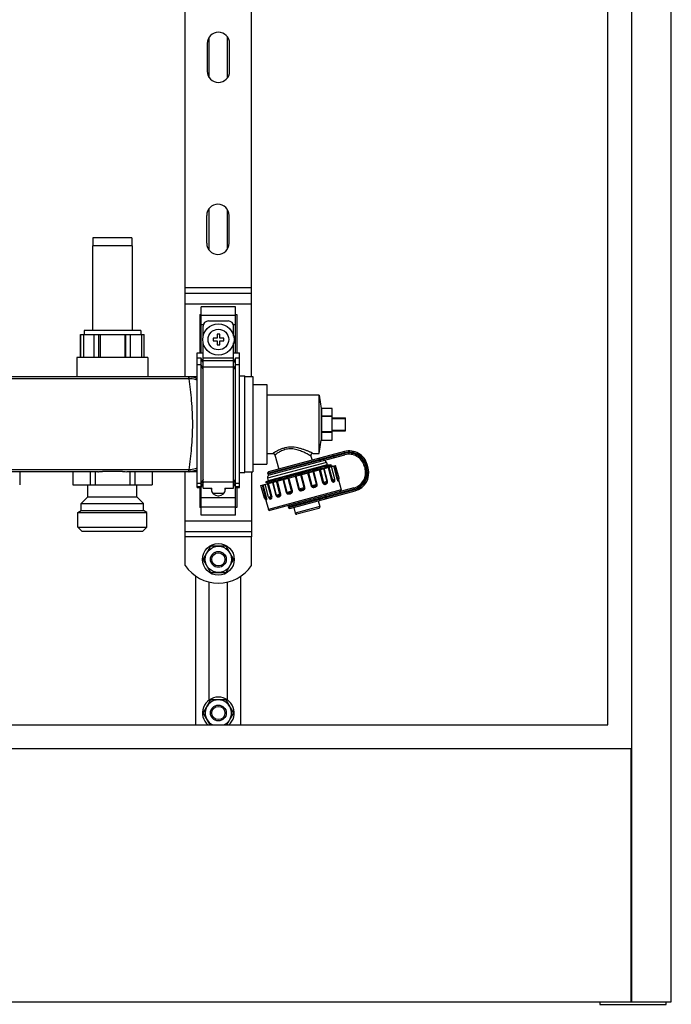
# Model space of a CAD drawing. Units: millimetres. Extents: x 0 to 841, y 0 to 594.
# Drawn here: x 673 to 747, y 203 to 315 of the extents above; entities that cross this region are included whole.
import ezdxf

# ---------------------------------------------------------------- set-up
doc = ezdxf.new("R2010")
doc.units = ezdxf.units.MM
doc.header["$LTSCALE"] = 46.255
doc.layers.get('0').update_dxf_attribs({"linetype": 'CONTINUOUS'})
doc.layers.add('A_STD', color=7, linetype='CONTINUOUS')

msp = doc.modelspace()

# ---------------------------------------------------------------- linework, layer by layer
at = {"color": 7, "linetype": 'Continuous'}
for p, q in [((746.64, 203.51), (746.64, 417.71)), ((742.14, 413.21), (742.14, 203.51)), ((739.44, 234.86), (739.44, 410.51)), ((691.59, 274.28), (691.59, 323.54)), ((699.09, 274.31), (699.09, 323.51)), ((691.59, 283.76), (699.09, 283.76)), ((697.29, 282.21), (693.39, 282.21)), ((693.39, 277.01), (693.39, 282.21)), ((697.29, 277.01), (697.29, 282.21)), ((693.24, 281.35), (693.39, 281.35)), ((693.24, 281.35), (693.24, 277.01)), ((697.29, 281.35), (697.44, 281.35)), ((697.44, 281.35), (697.44, 277.01)), ((693.61, 278.91), (693.61, 280.01)), ((694.21, 280.61), (696.46, 280.61)), ((697.06, 278.91), (697.06, 280.01)), ((679.74, 279.08), (686.94, 279.08)), ((679.75, 276.47), (679.75, 279.08)), ((680.05, 279.08), (680.05, 276.47)), ((681.27, 276.47), (681.27, 279.08)), ((681.82, 276.47), (681.82, 279.08)), ((681.94, 279.08), (681.94, 276.47)), ((684.73, 279.08), (684.73, 276.47)), ((684.86, 276.47), (684.86, 279.08)), ((685.4, 276.47), (685.4, 279.08)), ((686.63, 279.08), (686.63, 276.47)), ((686.92, 276.47), (686.92, 279.08)), ((695.49, 279.11), (695.19, 279.11)), ((695.19, 279.11), (695.19, 278.66)), ((695.49, 278.66), (695.49, 279.11)), ((693.61, 261.66), (693.61, 278.12)), ((695.19, 278.66), (694.74, 278.66)), ((694.74, 278.66), (694.74, 278.36)), ((694.74, 278.36), (695.19, 278.36)), ((695.19, 278.36), (695.19, 277.91)), ((695.19, 277.91), (695.49, 277.91)), ((695.94, 278.66), (695.49, 278.66)), ((695.49, 278.36), (695.94, 278.36)), ((695.49, 277.91), (695.49, 278.36)), ((695.94, 278.36), (695.94, 278.66)), ((697.06, 261.66), (697.06, 278.12)), ((692.94, 277.01), (693.61, 277.01)), ((692.94, 261.76), (692.94, 277.01)), ((697.06, 277.01), (697.74, 277.01)), ((697.74, 261.76), (697.74, 277.01)), ((693.39, 276.41), (692.94, 276.41)), ((693.61, 275.89), (693.39, 276.41)), ((693.39, 258.61), (693.39, 276.41)), ((697.29, 276.41), (697.06, 275.89)), ((697.74, 276.41), (697.29, 276.41)), ((697.29, 258.61), (697.29, 276.41)), ((692.94, 274.28), (598.74, 274.28)), ((698.34, 274.31), (699.24, 274.31)), ((699.24, 274.31), (699.24, 263.51)), ((699.24, 273.41), (700.83, 273.41)), ((700.83, 273.41), (700.83, 264.41)), ((706.74, 272.21), (700.83, 272.21)), ((708.24, 270.71), (707.04, 270.71)), ((707.04, 269.84), (707.04, 270.71)), ((708.24, 267.11), (708.24, 270.71)), ((708.24, 269.84), (707.04, 269.84)), ((708.24, 269.78), (707.04, 269.78)), ((707.04, 268.04), (707.04, 269.78)), ((708.24, 269.66), (709.74, 269.66)), ((708.24, 269.58), (709.74, 269.58)), ((709.74, 268.16), (709.74, 269.66)), ((708.24, 268.04), (707.04, 268.04)), ((708.24, 267.98), (707.04, 267.98)), ((707.04, 267.11), (707.04, 267.98)), ((708.24, 268.24), (709.74, 268.24)), ((708.24, 268.16), (709.74, 268.16)), ((707.04, 267.11), (708.24, 267.11)), ((700.83, 265.61), (701.52, 265.61)), ((709.63, 265.83), (701.02, 263.52)), ((701.12, 263.17), (709.66, 265.46)), ((701.75, 265.44), (702.18, 263.83)), ((706.05, 265.61), (706.74, 265.61)), ((699.24, 264.41), (700.83, 264.41)), ((705.82, 265.31), (705.95, 264.84)), ((707.57, 264.59), (707.65, 264.3)), ((712.31, 263.93), (712.2, 264.34)), ((681.69, 263.54), (669.99, 263.54)), ((678.85, 263.54), (678.85, 262.04)), ((680.81, 263.54), (680.81, 262.04)), ((681.38, 263.54), (681.38, 262.04)), ((684.47, 263.57), (682.2, 263.57)), ((692.94, 263.54), (684.99, 263.54)), ((685.3, 263.54), (685.3, 262.04)), ((685.86, 263.54), (685.86, 262.04)), ((687.83, 263.54), (687.83, 262.04)), ((691.59, 256.16), (691.59, 263.54)), ((698.34, 263.51), (699.24, 263.51)), ((699.09, 263.51), (699.09, 256.16)), ((700.16, 261.98), (708.62, 264.25)), ((704.11, 263.05), (704.66, 263.21)), ((704.66, 263.21), (704.76, 263.24)), ((704.76, 263.24), (704.78, 263.25)), ((704.78, 263.25), (705.44, 263.44)), ((705.44, 263.44), (705.45, 263.44)), ((705.45, 263.44), (705.54, 263.47)), ((705.54, 263.47), (706.06, 263.62)), ((706.06, 263.62), (706.13, 263.64)), ((707.65, 264.3), (708.06, 264.3)), ((708.14, 264.28), (708.08, 264.3)), ((708.15, 264.28), (708.14, 264.28)), ((708.14, 264.13), (708.18, 264.16)), ((711.87, 264.19), (711.95, 263.9)), ((693.39, 261.76), (693.61, 262.28)), ((697.06, 262.28), (697.29, 261.76)), ((700.98, 262.51), (700.69, 262.35)), ((700.69, 262.35), (700.82, 262.32)), ((700.69, 262.35), (700.69, 262.35)), ((700.85, 262.2), (700.81, 262.16)), ((700.9, 262.8), (700.98, 262.51)), ((703.64, 262.92), (704.02, 263.03)), ((704.02, 263.03), (704.09, 263.05)), ((704.09, 263.05), (704.11, 263.05)), ((708.95, 262.63), (709.26, 261.47)), ((678.84, 262.04), (687.84, 262.04)), ((692.94, 261.76), (693.39, 261.76)), ((693.24, 261.76), (693.24, 259.48)), ((693.61, 261.66), (694.59, 261.66)), ((694.54, 261.66), (694.54, 261.56)), ((694.59, 261.31), (694.59, 261.66)), ((696.09, 261.66), (697.06, 261.66)), ((696.09, 261.66), (696.09, 261.31)), ((696.13, 261.56), (696.13, 261.66)), ((697.29, 261.76), (697.74, 261.76)), ((697.44, 261.76), (697.44, 259.48)), ((710.67, 261.7), (701.18, 259.15)), ((703.45, 259.39), (710.82, 261.36)), ((695.29, 260.81), (695.38, 260.81)), ((700.69, 260.42), (701, 259.26)), ((700.72, 260.4), (700.72, 260.39)), ((701.1, 260.56), (701.1, 260.56)), ((706.65, 260.24), (706.83, 259.58)), ((693.39, 259.48), (693.24, 259.48)), ((697.44, 259.48), (697.29, 259.48)), ((703.87, 259.5), (704.05, 258.83)), ((706.72, 259.39), (704.23, 258.73)), ((697.29, 258.61), (693.39, 258.61)), ((691.59, 256.76), (699.09, 256.76)), ((694.42, 255.02), (693.66, 253.71)), ((696.09, 255.11), (694.58, 255.11)), ((697.02, 253.71), (696.26, 255.02)), ((693.66, 253.52), (694.42, 252.21)), ((696.26, 252.21), (697.02, 253.52)), ((694.58, 252.11), (696.09, 252.11)), ((692.79, 234.86), (692.79, 251.71)), ((697.89, 234.86), (697.89, 251.71)), ((694.42, 237.62), (693.66, 236.31)), ((696.09, 237.71), (694.58, 237.71)), ((697.02, 236.31), (696.26, 237.62)), ((693.66, 236.12), (694.39, 234.86)), ((696.29, 234.86), (697.02, 236.12)), ((468.24, 234.86), (739.44, 234.86)), ((742.11, 232.16), (465.57, 232.16)), ((742.11, 203.51), (742.11, 232.16)), ((461.04, 203.51), (746.64, 203.51)), ((738.54, 203.51), (738.54, 203.21)), ((738.54, 203.21), (746.04, 203.21)), ((746.04, 203.21), (746.04, 203.51))]:
    msp.add_line(p, q, dxfattribs=at)
at = {"color": 9, "linetype": 'Continuous'}
for p, q in [((699.09, 284.36), (691.59, 284.36)), ((691.59, 282.56), (699.09, 282.56)), ((693.39, 281.26), (697.29, 281.26)), ((693.39, 280.22), (693.65, 280.22)), ((697.03, 280.22), (697.29, 280.22)), ((693.39, 275.63), (692.94, 275.63)), ((693.61, 275.12), (693.39, 275.63)), ((693.61, 276.45), (697.06, 276.45)), ((693.61, 276.15), (697.06, 276.15)), ((697.29, 275.63), (697.06, 275.12)), ((697.74, 275.63), (697.29, 275.63)), ((693.61, 275.41), (697.06, 275.41)), ((691.99, 274.07), (599.69, 274.07)), ((691.99, 274.07), (691.99, 274.28)), ((709.67, 265.68), (700.92, 263.34)), ((700.93, 263.28), (709.63, 265.61)), ((708.42, 265.13), (708.33, 265.48)), ((709.67, 265.68), (709.63, 265.83)), ((709.63, 265.61), (709.66, 265.46)), ((707.57, 264.59), (700.9, 262.8)), ((706.88, 264.87), (706.86, 264.93)), ((712.06, 264.3), (712.2, 264.34)), ((691.99, 263.76), (599.69, 263.76)), ((691.99, 263.54), (691.99, 263.76)), ((705.15, 261.77), (704.76, 263.22)), ((705.45, 263.4), (705.84, 261.95)), ((705.56, 263.43), (705.94, 261.98)), ((706.46, 262.12), (706.07, 263.57)), ((706.54, 262.14), (706.15, 263.59)), ((706.75, 263.75), (707.14, 262.3)), ((706.86, 263.78), (707.24, 262.33)), ((707.67, 262.44), (707.28, 263.89)), ((707.71, 262.45), (707.32, 263.9)), ((707.77, 264.02), (708.16, 262.57)), ((707.86, 264.05), (708.25, 262.6)), ((708.38, 264.19), (708.76, 262.74)), ((708.44, 264.2), (708.83, 262.75)), ((712.01, 264.23), (711.87, 264.19)), ((712.09, 263.94), (711.95, 263.9)), ((712.01, 264.23), (712.09, 263.94)), ((712.16, 263.9), (712.06, 264.3)), ((712.16, 263.9), (712.31, 263.93)), ((693.39, 262.19), (692.94, 262.19)), ((693.61, 262.71), (693.39, 262.19)), ((693.61, 262.33), (693.39, 261.81)), ((693.61, 262.41), (697.06, 262.41)), ((697.29, 262.19), (697.06, 262.71)), ((697.29, 261.81), (697.06, 262.33)), ((697.74, 262.19), (697.29, 262.19)), ((701.31, 260.74), (700.92, 262.19)), ((701, 262.26), (701, 262.26)), ((701, 262.26), (701, 262.26)), ((701.4, 260.76), (701.02, 262.21)), ((701.46, 262.33), (701.85, 260.88)), ((701.5, 262.34), (701.89, 260.9)), ((702.31, 261.01), (701.93, 262.46)), ((702.42, 261.04), (702.03, 262.49)), ((702.64, 262.65), (703.02, 261.2)), ((702.71, 262.67), (703.1, 261.22)), ((703.61, 261.36), (703.23, 262.81)), ((703.72, 261.39), (703.33, 262.83)), ((704.02, 263.02), (704.41, 261.57)), ((704.12, 263.04), (704.5, 261.6)), ((705.05, 261.74), (704.67, 263.19)), ((705.84, 261.95), (706.54, 262.14)), ((707.14, 262.3), (707.71, 262.45)), ((708.16, 262.57), (708.54, 262.68)), ((708.76, 262.74), (709.01, 262.8)), ((693.39, 261.81), (692.94, 261.81)), ((697.74, 261.81), (697.29, 261.81)), ((700.73, 260.58), (700.34, 262.03)), ((700.79, 260.6), (700.41, 262.05)), ((709.26, 261.47), (701, 259.26)), ((701.85, 260.88), (702.42, 261.04)), ((703.02, 261.2), (703.72, 261.39)), ((710.71, 261.55), (703.25, 259.55)), ((703.27, 259.49), (710.79, 261.51)), ((704.41, 261.57), (705.15, 261.77)), ((710.71, 261.55), (710.67, 261.7)), ((710.79, 261.51), (710.82, 261.36)), ((693.39, 260.61), (697.29, 260.61)), ((700.55, 260.54), (700.79, 260.6)), ((701.02, 260.66), (701.4, 260.76)), ((706.84, 260.45), (706.82, 260.51)), ((707.59, 260.5), (707.5, 260.85)), ((693.39, 259.57), (697.29, 259.57)), ((706.83, 259.58), (704.05, 258.83)), ((691.59, 257.96), (699.09, 257.96)), ((699.09, 256.16), (691.59, 256.16))]:
    msp.add_line(p, q, dxfattribs=at)
at = {"color": 7, "linetype": 'Continuous'}
for points in [[(700.82, 262.32), (700.83, 262.32), (700.83, 262.32), (700.84, 262.31), (700.85, 262.31), (700.86, 262.3), (700.87, 262.28), (700.87, 262.27), (700.88, 262.25), (700.87, 262.24), (700.87, 262.22), (700.87, 262.21), (700.86, 262.21), (700.86, 262.2), (700.85, 262.2)], [(708.93, 262.59), (708.93, 262.59), (708.93, 262.59), (708.93, 262.59), (708.93, 262.6), (708.93, 262.61), (708.94, 262.62), (708.94, 262.63), (708.95, 262.64), (708.97, 262.65)], [(700.66, 260.43), (700.68, 260.42), (700.69, 260.42), (700.7, 260.41), (700.71, 260.4), (700.72, 260.4)]]:
    msp.add_lwpolyline(points, dxfattribs=at)
msp.add_circle((695.34, 278.51), 1.77, dxfattribs=at)
at = {"color": 9, "linetype": 'Continuous'}
msp.add_circle((695.34, 278.51), 1.17, dxfattribs=at)
at = {"color": 7, "linetype": 'Continuous'}
for centre, radius, start, end in [((694.21, 280.01), 0.6, 90, 180), ((696.46, 280.01), 0.6, 0, 90), ((701.52, 265.37), 0.24, 15, 90), ((706.05, 265.37), 0.24, 90, 195), ((710.17, 263.8), 2.1, 15, 105), ((710.13, 263.72), 1.8, 15, 105), ((707.28, 264.51), 0.3, 15, 105), ((701.06, 263.37), 0.15, 105, 195), ((701.08, 263.32), 0.15, 195, 285), ((707.88, 264.74), 0.651, 292.7463, 293.6593), ((710.21, 263.43), 1.8, 285, 15), ((710.28, 263.39), 2.1, 285, 15), ((701.19, 262.88), 0.3, 105, 195), ((708.4, 262.64), 0.15, 323.1217, 15), ((708.86, 262.76), 0.15, 312.838, 15), ((695.29, 261.56), 0.75, 180, 270), ((695.38, 261.56), 0.75, 270, 360), ((709.11, 261.43), 0.15, 285, 15), ((700.7, 260.57), 0.15, 195, 257.162), ((701.16, 260.7), 0.15, 195, 246.8785), ((701.14, 259.3), 0.15, 195, 285), ((703.4, 259.59), 0.15, 105, 195), ((703.41, 259.53), 0.15, 195, 285), ((704.19, 258.87), 0.15, 195, 285), ((706.69, 259.54), 0.15, 285, 15), ((695.34, 253.61), 1.68, 116.7655, 123.2345), ((695.34, 253.61), 1.68, 56.7655, 63.2345), ((695.34, 253.61), 1.68, 176.7655, 183.2345), ((695.34, 253.61), 1.68, 356.7655, 3.2345), ((695.34, 253.61), 1.68, 236.7655, 243.2345), ((695.34, 253.61), 1.68, 296.7655, 303.2345), ((695.34, 236.21), 1.68, 116.7655, 123.2345), ((695.34, 236.21), 1.68, 56.7655, 63.2345), ((695.34, 236.21), 1.68, 176.7655, 183.2345), ((695.34, 236.21), 1.68, 356.7655, 3.2345)]:
    msp.add_arc(centre, radius, start, end, dxfattribs=at)
at = {"color": 9, "linetype": 'Continuous'}
for centre, radius, start, end in [((691.99, 272.12), 2.16, 88.4502, 90.0013), ((691.99, 272.45), 1.62, 88.3863, 90.0013), ((701.52, 258.28), 8.24, 62.8319, 63.1833), ((710.13, 263.72), 1.95, 15, 105), ((710.17, 263.8), 1.95, 15, 105), ((691.99, 265.38), 1.62, 269.9988, 271.6139), ((691.99, 265.7), 2.16, 269.9986, 271.5498), ((710.21, 263.43), 1.95, 285, 15), ((710.28, 263.39), 1.95, 285, 15), ((708.12, 262.55), 0.419, 1.4428, 5.9866), ((708.32, 262.51), 0.617, 7.9157, 8.1766)]:
    msp.add_arc(centre, radius, start, end, dxfattribs=at)
for points, knots in [([(692.03, 274.07), (692.03, 274.1), (692.04, 274.14), (692.04, 274.19), (692.04, 274.22), (692.04, 274.25), (692.04, 274.27), (692.05, 274.28), (692.04, 274.28), (692.05, 274.28)], [0, 0, 0, 0, 0.41413, 0.585708, 0.730034, 0.845031, 0.929074, 0.980854, 1, 1, 1, 1]), ([(692.03, 263.76), (692.14, 264.58), (692.35, 266.29), (692.48, 268.91), (692.35, 271.54), (692.14, 273.25), (692.03, 274.07)], [0, 0, 0, 0, 0.238952, 0.5, 0.761048, 1, 1, 1, 1]), ([(692.94, 273.9), (692.87, 273.93), (692.58, 274.02), (692.27, 274.07), (692.03, 274.07)], [0, 0, 0, 0, 0.246458, 1, 1, 1, 1]), ([(692.94, 274.07), (692.73, 274.17), (692.43, 274.26), (692.12, 274.28), (692.05, 274.28)], [0, 0, 0, 0, 0.749207, 1, 1, 1, 1]), ([(706.05, 265.61), (706.05, 265.61), (706.03, 265.63), (705.99, 265.64), (705.92, 265.68), (705.83, 265.72), (705.71, 265.77), (705.53, 265.85), (705.27, 265.96), (704.93, 266.08), (704.42, 266.23), (703.72, 266.36), (703.02, 266.29), (702.5, 266.13), (702.18, 265.99), (701.94, 265.87), (701.79, 265.78), (701.69, 265.73), (701.62, 265.68), (701.57, 265.65), (701.54, 265.63), (701.52, 265.61), (701.52, 265.61)], [0, 0, 0, 0, 0.003423, 0.013481, 0.029606, 0.051028, 0.076934, 0.106569, 0.174539, 0.251053, 0.333596, 0.509824, 0.688123, 0.771195, 0.84591, 0.909283, 0.935739, 0.958158, 0.976126, 0.989279, 0.997297, 1, 1, 1, 1]), ([(705.24, 265.63), (705.09, 265.71), (704.75, 265.86), (704.22, 266.05), (703.62, 266.16), (703.02, 266.11), (702.57, 265.94), (702.27, 265.79), (702.09, 265.68), (701.95, 265.58), (701.86, 265.52), (701.8, 265.48), (701.77, 265.45), (701.76, 265.44), (701.75, 265.44)], [0, 0, 0, 0, 0.138116, 0.292836, 0.457292, 0.621651, 0.770694, 0.835265, 0.891239, 0.937155, 0.971474, 0.98383, 0.99277, 1, 1, 1, 1]), ([(705.82, 265.31), (705.82, 265.31), (705.8, 265.32), (705.78, 265.34), (705.73, 265.36), (705.67, 265.4), (705.59, 265.45), (705.46, 265.52), (705.36, 265.57), (705.28, 265.61)], [0, 0, 0, 0, 0.018771, 0.074204, 0.163885, 0.284384, 0.43185, 0.602499, 1, 1, 1, 1]), ([(706.86, 264.93), (706.85, 264.97), (706.82, 265.02), (706.75, 265.05), (706.72, 265.05), (706.7, 265.04)], [0, 0, 0, 0, 0.519465, 0.764829, 1, 1, 1, 1]), ([(706.88, 264.87), (706.89, 264.84), (706.89, 264.77), (706.84, 264.71), (706.81, 264.7), (706.79, 264.69)], [0, 0, 0, 0, 0.519465, 0.764829, 1, 1, 1, 1]), ([(692.94, 263.93), (692.87, 263.9), (692.58, 263.8), (692.27, 263.76), (692.03, 263.76)], [0, 0, 0, 0, 0.246467, 1, 1, 1, 1]), ([(692.05, 263.54), (692.04, 263.54), (692.05, 263.55), (692.04, 263.56), (692.04, 263.58), (692.04, 263.6), (692.04, 263.63), (692.04, 263.69), (692.03, 263.73), (692.03, 263.76)], [0, 0, 0, 0, 0.019146, 0.070926, 0.154969, 0.269966, 0.414292, 0.585871, 1, 1, 1, 1]), ([(692.94, 263.75), (692.73, 263.66), (692.43, 263.57), (692.12, 263.55), (692.05, 263.54)], [0, 0, 0, 0, 0.749193, 1, 1, 1, 1]), ([(701, 262.26), (701.14, 262.31), (701.49, 262.42), (702.13, 262.62), (702.95, 262.86), (704.2, 263.23), (705.66, 263.65), (706.8, 263.99), (707.3, 264.15)], [0, 0, 0, 0, 0.066969, 0.17115, 0.304237, 0.455581, 0.764121, 1, 1, 1, 1]), ([(700.82, 262.32), (700.82, 262.32), (700.82, 262.32), (700.82, 262.33), (700.82, 262.33), (700.83, 262.34), (700.86, 262.35), (700.93, 262.38), (701.05, 262.42), (701.24, 262.48), (701.48, 262.56), (701.77, 262.65), (702.11, 262.75), (702.35, 262.82), (702.48, 262.86)], [0, 0, 0, 0, 0.002535, 0.004206, 0.007335, 0.012574, 0.029741, 0.05591, 0.134979, 0.248552, 0.394667, 0.57074, 0.773784, 1, 1, 1, 1]), ([(700.85, 262.2), (700.85, 262.2), (700.86, 262.2), (700.86, 262.21), (700.87, 262.21)], [0, 0, 0, 0, 0.182393, 1, 1, 1, 1]), ([(700.87, 262.21), (700.87, 262.21), (700.9, 262.22), (700.92, 262.23), (700.94, 262.24)], [0, 0, 0, 0, 0.181978, 1, 1, 1, 1]), ([(700.94, 262.24), (700.95, 262.24), (700.96, 262.25), (700.98, 262.25), (701, 262.26)], [0, 0, 0, 0, 0.228202, 1, 1, 1, 1]), ([(705.84, 261.95), (705.85, 261.91), (705.9, 261.83), (706.01, 261.77), (706.14, 261.76), (706.26, 261.78), (706.38, 261.83), (706.48, 261.9), (706.55, 262.01), (706.55, 262.1), (706.54, 262.14)], [0, 0, 0, 0, 0.129154, 0.256387, 0.38136, 0.504673, 0.626634, 0.748038, 0.871686, 1, 1, 1, 1]), ([(705.94, 261.98), (705.95, 261.95), (706, 261.91), (706.1, 261.9), (706.21, 261.91), (706.31, 261.94), (706.38, 261.97), (706.43, 262.01), (706.46, 262.06), (706.47, 262.1), (706.46, 262.12)], [0, 0, 0, 0, 0.129851, 0.261716, 0.456861, 0.641909, 0.729336, 0.815128, 0.903708, 1, 1, 1, 1]), ([(707.14, 262.3), (707.15, 262.26), (707.19, 262.18), (707.29, 262.12), (707.4, 262.1), (707.53, 262.12), (707.67, 262.19), (707.72, 262.33), (707.72, 262.41), (707.71, 262.45)], [0, 0, 0, 0, 0.143829, 0.275742, 0.396137, 0.510467, 0.732075, 0.857482, 1, 1, 1, 1]), ([(707.24, 262.33), (707.25, 262.3), (707.29, 262.26), (707.37, 262.24), (707.45, 262.25), (707.52, 262.26), (707.58, 262.28), (707.63, 262.31), (707.67, 262.37), (707.67, 262.42), (707.67, 262.44)], [0, 0, 0, 0, 0.146882, 0.286878, 0.420004, 0.543452, 0.654484, 0.755482, 0.861441, 1, 1, 1, 1]), ([(708.16, 262.57), (708.17, 262.51), (708.22, 262.42), (708.33, 262.36), (708.41, 262.36), (708.53, 262.41), (708.54, 262.51), (708.54, 262.56)], [0, 0, 0, 0, 0.333819, 0.45634, 0.558906, 0.744575, 1, 1, 1, 1]), ([(708.25, 262.6), (708.25, 262.58), (708.27, 262.54), (708.33, 262.51), (708.4, 262.5), (708.47, 262.52), (708.51, 262.53), (708.52, 262.55)], [0, 0, 0, 0, 0.191219, 0.355331, 0.627071, 0.841473, 1, 1, 1, 1]), ([(708.76, 262.74), (708.77, 262.7), (708.79, 262.65), (708.83, 262.57), (708.86, 262.53), (708.89, 262.5), (708.92, 262.5), (708.93, 262.51), (708.94, 262.55), (708.93, 262.58), (708.93, 262.6)], [0, 0, 0, 0, 0.25526, 0.462499, 0.603213, 0.688084, 0.740197, 0.78723, 0.864187, 1, 1, 1, 1]), ([(708.83, 262.75), (708.84, 262.73), (708.86, 262.68), (708.91, 262.65), (708.94, 262.65), (708.96, 262.65), (708.97, 262.65)], [0, 0, 0, 0, 0.459092, 0.734612, 0.908134, 1, 1, 1, 1]), ([(701.85, 260.88), (701.86, 260.84), (701.9, 260.77), (702.02, 260.68), (702.17, 260.68), (702.29, 260.73), (702.38, 260.8), (702.43, 260.91), (702.43, 261), (702.42, 261.04)], [0, 0, 0, 0, 0.142753, 0.268435, 0.490121, 0.60446, 0.724807, 0.856419, 1, 1, 1, 1]), ([(701.89, 260.9), (701.9, 260.87), (701.92, 260.83), (701.99, 260.8), (702.05, 260.8), (702.11, 260.81), (702.18, 260.84), (702.25, 260.87), (702.31, 260.92), (702.32, 260.98), (702.31, 261.01)], [0, 0, 0, 0, 0.138899, 0.244987, 0.346044, 0.457147, 0.580642, 0.713758, 0.853531, 1, 1, 1, 1]), ([(703.02, 261.2), (703.03, 261.16), (703.08, 261.08), (703.19, 261.02), (703.32, 261.01), (703.44, 261.03), (703.55, 261.07), (703.66, 261.14), (703.73, 261.25), (703.73, 261.34), (703.72, 261.39)], [0, 0, 0, 0, 0.128539, 0.252487, 0.373979, 0.495959, 0.619266, 0.744154, 0.871077, 1, 1, 1, 1]), ([(703.1, 261.22), (703.1, 261.19), (703.14, 261.15), (703.23, 261.13), (703.34, 261.14), (703.44, 261.17), (703.51, 261.2), (703.57, 261.24), (703.61, 261.29), (703.62, 261.34), (703.61, 261.36)], [0, 0, 0, 0, 0.125419, 0.240644, 0.416469, 0.605772, 0.703825, 0.802723, 0.901669, 1, 1, 1, 1]), ([(704.41, 261.57), (704.42, 261.53), (704.47, 261.45), (704.59, 261.39), (704.72, 261.38), (704.85, 261.41), (704.97, 261.45), (705.08, 261.52), (705.16, 261.63), (705.16, 261.73), (705.15, 261.77)], [0, 0, 0, 0, 0.12463, 0.249528, 0.374782, 0.500324, 0.625851, 0.751008, 0.875596, 1, 1, 1, 1]), ([(704.5, 261.6), (704.53, 261.49), (704.82, 261.51), (705.08, 261.64), (705.05, 261.74)], [0, 0, 0, 0, 0.500333, 1, 1, 1, 1]), ([(700.66, 260.43), (700.67, 260.43), (700.68, 260.43), (700.71, 260.45), (700.74, 260.51), (700.74, 260.56), (700.73, 260.58)], [0, 0, 0, 0, 0.092016, 0.265841, 0.541583, 1, 1, 1, 1]), ([(700.72, 260.4), (700.72, 260.38), (700.74, 260.36), (700.76, 260.32), (700.78, 260.32), (700.8, 260.33), (700.82, 260.37), (700.82, 260.43), (700.81, 260.51), (700.8, 260.57), (700.79, 260.6)], [0, 0, 0, 0, 0.140962, 0.220772, 0.268341, 0.319441, 0.402575, 0.541128, 0.746165, 1, 1, 1, 1]), ([(701.08, 260.54), (701.11, 260.5), (701.18, 260.43), (701.29, 260.45), (701.36, 260.5), (701.42, 260.6), (701.42, 260.7), (701.4, 260.76)], [0, 0, 0, 0, 0.245029, 0.432282, 0.536951, 0.662231, 1, 1, 1, 1]), ([(701.1, 260.56), (701.12, 260.55), (701.16, 260.56), (701.22, 260.58), (701.29, 260.62), (701.32, 260.68), (701.32, 260.72), (701.31, 260.74)], [0, 0, 0, 0, 0.158714, 0.373377, 0.645248, 0.809031, 1, 1, 1, 1]), ([(706.82, 260.51), (706.81, 260.54), (706.78, 260.59), (706.71, 260.63), (706.68, 260.62), (706.66, 260.62)], [0, 0, 0, 0, 0.527409, 0.770587, 1, 1, 1, 1]), ([(706.84, 260.45), (706.85, 260.41), (706.84, 260.35), (706.8, 260.29), (706.77, 260.28), (706.76, 260.27)], [0, 0, 0, 0, 0.527409, 0.770587, 1, 1, 1, 1])]:
    msp.add_open_spline(points, degree=3, knots=knots, dxfattribs=at)
at = {"color": 7, "linetype": 'Continuous'}
for points, knots in [([(681.69, 263.54), (681.73, 263.54), (681.9, 263.55), (682.08, 263.56), (682.2, 263.57)], [0, 0, 0, 0, 0.24621, 1, 1, 1, 1]), ([(684.47, 263.57), (684.52, 263.57), (684.69, 263.55), (684.86, 263.54), (684.99, 263.54)], [0, 0, 0, 0, 0.253621, 1, 1, 1, 1]), ([(702.48, 262.86), (702.9, 262.98), (703.77, 263.21), (704.86, 263.51), (705.72, 263.74), (706.31, 263.89), (706.83, 264.03), (707.15, 264.12), (707.3, 264.15)], [0, 0, 0, 0, 0.264174, 0.544017, 0.677509, 0.800371, 0.908516, 1, 1, 1, 1]), ([(706.13, 263.64), (706.28, 263.69), (706.56, 263.77), (706.95, 263.89), (707.3, 263.99), (707.59, 264.08), (707.8, 264.15), (707.93, 264.19), (708.01, 264.22), (708.07, 264.24), (708.11, 264.26), (708.13, 264.27), (708.15, 264.28), (708.15, 264.28)], [0, 0, 0, 0, 0.215691, 0.411485, 0.583754, 0.729304, 0.845455, 0.891822, 0.930081, 0.960074, 0.98169, 0.994881, 1, 1, 1, 1]), ([(707.3, 264.15), (707.39, 264.17), (707.57, 264.21), (707.8, 264.26), (707.95, 264.29), (708.03, 264.3), (708.06, 264.3)], [0, 0, 0, 0, 0.385801, 0.684017, 0.889636, 1, 1, 1, 1]), ([(708.11, 264.12), (708.1, 264.12), (708.06, 264.11), (708.02, 264.09), (707.99, 264.08)], [0, 0, 0, 0, 0.208529, 1, 1, 1, 1]), ([(708.18, 264.16), (708.18, 264.16), (708.17, 264.15), (708.15, 264.14), (708.14, 264.14)], [0, 0, 0, 0, 0.154295, 1, 1, 1, 1]), ([(708.18, 264.16), (708.18, 264.16), (708.18, 264.16), (708.18, 264.16), (708.18, 264.16)], [0, 0, 0, 0, 0.387573, 1, 1, 1, 1]), ([(700.69, 262.35), (700.71, 262.36), (700.75, 262.37), (700.85, 262.4), (701, 262.44), (701.21, 262.5), (701.47, 262.58), (701.89, 262.7), (702.24, 262.79), (702.48, 262.86)], [0, 0, 0, 0, 0.023489, 0.078724, 0.164964, 0.280951, 0.424922, 0.5946, 1, 1, 1, 1])]:
    msp.add_open_spline(points, degree=3, knots=knots, dxfattribs=at)
for points in [[(708.06, 264.3), (708.07, 264.3), (708.07, 264.3), (708.08, 264.3)], [(708.13, 264.14), (708.12, 264.13), (708.12, 264.13), (708.11, 264.12)]]:
    msp.add_open_spline(points, degree=3, dxfattribs=at)
at = {"color": 9, "linetype": 'Continuous'}
msp.add_open_spline([(701.06, 260.59), (701.07, 260.57), (701.07, 260.56), (701.08, 260.54)], degree=3, dxfattribs=at)
at = {"layer": 'A_STD', "color": 7, "linetype": 'Continuous'}
for p, q in [((694.29, 308.17), (694.29, 312.76)), ((696.39, 308.17), (696.39, 312.76)), ((694.06, 312.04), (694.06, 308.89)), ((696.61, 308.89), (696.61, 312.04)), ((694.29, 288.63), (694.29, 293.36)), ((694.01, 292.57), (694.01, 289.42)), ((696.39, 288.78), (696.39, 293.22)), ((696.56, 289.42), (696.56, 292.57)), ((685.54, 290.03), (681.13, 290.03)), ((681.13, 290.03), (681.13, 289.13)), ((685.54, 290.03), (685.54, 289.13)), ((685.59, 289.13), (681.09, 289.13)), ((681.09, 289.13), (681.09, 279.53)), ((685.59, 289.13), (685.59, 279.53)), ((679.74, 276.47), (679.74, 279.08)), ((686.54, 279.53), (680.14, 279.53)), ((680.14, 279.53), (680.14, 279.08)), ((686.54, 279.53), (686.54, 279.08)), ((686.94, 276.47), (686.94, 279.08)), ((687.36, 276.47), (679.32, 276.47)), ((679.32, 276.47), (679.32, 274.28)), ((687.36, 276.47), (687.36, 274.28)), ((697.74, 274.39), (698.34, 274.39)), ((698.34, 263.44), (698.34, 274.39)), ((706.74, 272.21), (707, 270.71)), ((706.74, 265.61), (706.74, 272.21)), ((707, 270.71), (707.04, 270.71)), ((707, 270.71), (707, 267.11)), ((706.74, 265.61), (707, 267.11)), ((707, 267.11), (707.04, 267.11)), ((672.84, 263.54), (672.84, 262.04)), ((678.84, 263.54), (678.84, 262.04)), ((687.84, 263.54), (687.84, 262.04)), ((697.74, 263.44), (698.34, 263.44)), ((700.93, 263.28), (700.92, 263.34)), ((707.65, 264.3), (700.98, 262.51)), ((708.15, 264.28), (708.18, 264.16)), ((708.54, 262.68), (708.15, 264.13)), ((709.01, 262.8), (708.62, 264.25)), ((701.02, 260.66), (700.63, 262.11)), ((680.56, 260.69), (680.56, 262.04)), ((686.11, 260.69), (686.11, 262.04)), ((694.54, 261.59), (694.59, 261.59)), ((695.96, 261.09), (694.72, 261.09)), ((696.09, 261.59), (696.13, 261.59)), ((700.55, 260.54), (700.16, 261.98)), ((679.81, 259.94), (680.56, 260.69)), ((679.81, 259.94), (686.86, 259.94)), ((679.81, 259.13), (679.81, 259.94)), ((680.56, 260.69), (686.11, 260.69)), ((686.86, 259.94), (686.11, 260.69)), ((686.86, 259.13), (686.86, 259.94)), ((679.42, 258.91), (679.81, 259.13)), ((679.42, 258.91), (687.25, 258.91)), ((679.42, 257.27), (679.42, 258.91)), ((679.81, 259.13), (686.86, 259.13)), ((687.25, 258.91), (686.86, 259.13)), ((687.25, 257.27), (687.25, 258.91)), ((703.25, 259.55), (703.27, 259.49)), ((679.42, 257.27), (687.25, 257.27)), ((679.87, 256.82), (679.42, 257.27)), ((679.87, 256.82), (686.8, 256.82)), ((686.8, 256.82), (687.25, 257.27)), ((691.59, 252.93), (691.59, 256.16)), ((699.09, 252.93), (699.09, 256.16)), ((694.29, 237.68), (694.29, 251.04)), ((696.39, 237.68), (696.39, 251.04))]:
    msp.add_line(p, q, dxfattribs=at)
for centre, radius in [((695.34, 253.61), 1.8), ((695.34, 253.61), 1.49), ((695.34, 253.61), 0.9), ((695.34, 253.61), 0.75), ((695.34, 236.21), 0.9), ((695.34, 236.21), 0.75)]:
    msp.add_circle(centre, radius, dxfattribs=at)
for centre, radius, start, end in [((695.34, 312.04), 1.27, 0, 180), ((695.34, 308.89), 1.27, 180, 360), ((695.29, 292.57), 1.27, 0, 180), ((695.29, 289.42), 1.27, 180, 360), ((695.34, 255.41), 4.5, 213.5573, 326.4427), ((695.34, 236.21), 1.8, 311.3945, 228.6055), ((695.34, 236.21), 1.49, 294.5931, 245.4069)]:
    msp.add_arc(centre, radius, start, end, dxfattribs=at)

doc.saveas('drawing.dxf')
